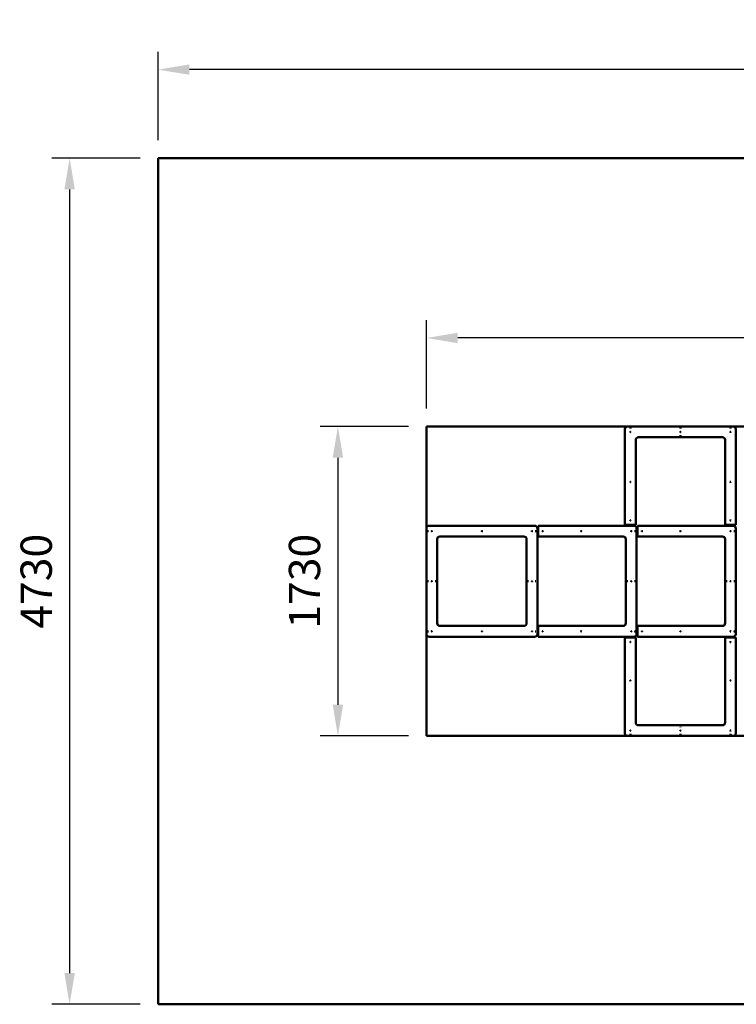
# Model space of a CAD drawing. Units: millimetres. Extents: x 102 to 267, y 98 to 208.
# Drawn here: x 102 to 182, y 98 to 208 of the extents above; entities that cross this region are included whole.
import ezdxf

# ---------------------------------------------------------------- set-up
doc = ezdxf.new("R2010")
doc.units = ezdxf.units.MM
doc.header["$LTSCALE"] = 0.75
doc.layers.add('Dimensions', color=7, linetype='Continuous', lineweight=25)
doc.layers.add('Visible', color=7, linetype='Continuous', lineweight=50)
doc.styles.get("Standard").update_dxf_attribs({"font": 'arial.ttf'})
doc.dimstyles.new('ISO-25', dxfattribs={"dimtxt": 3.5, "dimasz": 3.5, "dimexe": 2, "dimexo": 2, "dimgap": 1.5, "dimtad": 1, "dimdec": 0, "dimzin": 12, "dimdsep": 46, "dimtxsty": 'Standard', "dimcen": 0, "dimclrd": 256, "dimclre": 256, "dimclrt": 256, "dimadec": 0, "dimazin": 3, "dimtp": 0.1, "dimtm": 0.1, "dimtfac": 0.714, "dimtdec": 0, "dimtmove": 0, "dimatfit": 3, "dimfxl": 1, "dimtzin": 12, "dimarcsym": 0})

# ---------------------------------------------------------------- blocks, each defined once
blk = doc.blocks.new('*D8')
at = {"layer": 'Defpoints', "color": 0, "transparency": 16777216}
for p in [(117.39, 202.26), (117.39, 192.36), (267.49, 192.36)]:
    blk.add_point(p, dxfattribs=at)
at = {"layer": 'Dimensions', "lineweight": -2, "transparency": 16777216}
for p, q in [((117.39, 194.36), (117.39, 204.26)), ((267.49, 194.36), (267.49, 204.26)), ((263.99, 202.26), (120.89, 202.26))]:
    blk.add_line(p, q, dxfattribs=at)
at = {"layer": 'Dimensions', "transparency": 16777216}
for points in [[(120.89, 202.84), (120.89, 201.68), (117.39, 202.26)], [(263.99, 202.84), (263.99, 201.68), (267.49, 202.26)]]:
    blk.add_solid(points, dxfattribs=at)
at = {"layer": 'Dimensions', "transparency": 16777216, "insert": (192.44, 205.55), "char_height": 3.5, "attachment_point": 5}
blk.add_mtext('7505', dxfattribs=at)
blk = doc.blocks.new('*D9')
at = {"layer": 'Defpoints', "color": 0, "transparency": 16777216}
for p in [(117.39, 192.36), (107.49, 97.76), (117.39, 97.76)]:
    blk.add_point(p, dxfattribs=at)
at = {"layer": 'Dimensions', "lineweight": -2, "transparency": 16777216}
for p, q in [((115.39, 192.36), (105.49, 192.36)), ((107.49, 188.86), (107.49, 101.26)), ((115.39, 97.76), (105.49, 97.76))]:
    blk.add_line(p, q, dxfattribs=at)
at = {"layer": 'Dimensions', "transparency": 16777216}
for points in [[(106.91, 188.86), (108.08, 188.86), (107.49, 192.36)], [(106.91, 101.26), (108.08, 101.26), (107.49, 97.76)]]:
    blk.add_solid(points, dxfattribs=at)
at = {"layer": 'Dimensions', "transparency": 16777216, "insert": (104.21, 145.06), "char_height": 3.5, "attachment_point": 5, "rotation": 90}
blk.add_mtext('4730', dxfattribs=at)
blk = doc.blocks.new('*D12')
at = {"layer": 'Defpoints', "color": 0, "transparency": 16777216}
for p in [(147.39, 162.36), (137.49, 127.76), (147.39, 127.76)]:
    blk.add_point(p, dxfattribs=at)
at = {"layer": 'Dimensions', "lineweight": -2, "transparency": 16777216}
for p, q in [((145.39, 162.36), (135.49, 162.36)), ((137.49, 158.86), (137.49, 131.26)), ((145.39, 127.76), (135.49, 127.76))]:
    blk.add_line(p, q, dxfattribs=at)
at = {"layer": 'Dimensions', "transparency": 16777216}
for points in [[(136.91, 158.86), (138.08, 158.86), (137.49, 162.36)], [(136.91, 131.26), (138.08, 131.26), (137.49, 127.76)]]:
    blk.add_solid(points, dxfattribs=at)
at = {"layer": 'Dimensions', "transparency": 16777216, "insert": (134.21, 145.06), "char_height": 3.5, "attachment_point": 5, "rotation": 90}
blk.add_mtext('1730', dxfattribs=at)
blk = doc.blocks.new('*D13')
at = {"layer": 'Defpoints', "color": 0, "transparency": 16777216}
for p in [(147.39, 172.26), (147.39, 162.36), (237.49, 162.36)]:
    blk.add_point(p, dxfattribs=at)
at = {"layer": 'Dimensions', "lineweight": -2, "transparency": 16777216}
for p, q in [((147.39, 164.36), (147.39, 174.26)), ((237.49, 164.36), (237.49, 174.26)), ((233.99, 172.26), (150.89, 172.26))]:
    blk.add_line(p, q, dxfattribs=at)
at = {"layer": 'Dimensions', "transparency": 16777216}
for points in [[(150.89, 172.84), (150.89, 171.68), (147.39, 172.26)], [(233.99, 172.84), (233.99, 171.68), (237.49, 172.26)]]:
    blk.add_solid(points, dxfattribs=at)
at = {"layer": 'Dimensions', "transparency": 16777216, "insert": (192.44, 175.55), "char_height": 3.5, "attachment_point": 5}
blk.add_mtext('4505', dxfattribs=at)

msp = doc.modelspace()

# ---------------------------------------------------------------- linework, layer by layer
at = {"layer": 'Visible'}
for p, q in [((267.493, 192.36, 0.684), (117.393, 192.36, 0.684)), ((117.393, 192.36, 0.684), (117.393, 97.76, 0.684)), ((237.493, 162.36, 0.684), (147.393, 162.36, 0.684)), ((147.393, 162.36, 0.684), (147.393, 127.76, 0.684)), ((169.593, 151.36, 0.684), (169.593, 162.062, 0.684)), ((169.892, 162.36, 0.684), (181.694, 162.36, 0.684)), ((181.681, 162.27, 0.684), (181.681, 162.27, 0.684)), ((181.993, 162.062, 0.684), (181.993, 151.36, 0.684)), ((170.793, 151.459, 0.684), (170.793, 160.862, 0.684)), ((171.092, 161.16, 0.684), (180.494, 161.16, 0.684)), ((180.793, 160.862, 0.684), (180.793, 151.459, 0.684)), ((147.393, 139.159, 0.684), (147.393, 150.962, 0.684)), ((147.483, 150.948, 0.684), (147.483, 150.948, 0.684)), ((147.692, 151.26, 0.684), (159.494, 151.26, 0.684)), ((159.793, 150.962, 0.684), (159.793, 139.159, 0.684)), ((159.893, 151.26, 0.684), (159.893, 151.252, 0.778)), ((159.893, 151.26, 0.684), (170.594, 151.26, 0.684)), ((169.593, 151.36, 0.684), (169.601, 151.36, 0.778)), ((170.893, 150.962, 0.684), (170.893, 139.159, 0.684)), ((170.993, 151.26, 0.684), (170.993, 151.252, 0.778)), ((170.993, 151.26, 0.684), (181.694, 151.26, 0.684)), ((181.993, 151.36, 0.684), (181.985, 151.36, 0.778)), ((181.993, 150.962, 0.684), (181.993, 139.159, 0.684)), ((148.593, 140.359, 0.684), (148.593, 149.762, 0.684)), ((148.892, 150.06, 0.684), (158.294, 150.06, 0.684)), ((158.593, 149.762, 0.684), (158.593, 140.359, 0.684)), ((159.992, 150.06, 0.684), (169.394, 150.06, 0.684)), ((169.693, 149.762, 0.684), (169.693, 140.359, 0.684)), ((171.092, 150.06, 0.684), (180.494, 150.06, 0.684)), ((180.793, 149.762, 0.684), (180.793, 140.359, 0.684)), ((158.294, 140.06, 0.684), (148.892, 140.06, 0.684)), ((169.394, 140.06, 0.684), (159.992, 140.06, 0.684)), ((180.494, 140.06, 0.684), (171.092, 140.06, 0.684)), ((159.494, 138.86, 0.684), (147.692, 138.86, 0.684)), ((159.893, 138.86, 0.684), (159.893, 138.869, 0.778)), ((170.594, 138.86, 0.684), (159.893, 138.86, 0.684)), ((169.593, 138.76, 0.684), (169.601, 138.76, 0.778)), ((169.593, 128.059, 0.684), (169.593, 138.76, 0.684)), ((170.803, 139.173, 0.684), (170.803, 139.173, 0.684)), ((170.993, 138.86, 0.684), (170.993, 138.869, 0.778)), ((181.694, 138.86, 0.684), (170.993, 138.86, 0.684)), ((181.903, 139.173, 0.684), (181.903, 139.173, 0.684)), ((181.993, 138.76, 0.684), (181.985, 138.76, 0.778)), ((181.993, 138.76, 0.684), (181.993, 128.059, 0.684)), ((170.793, 129.259, 0.684), (170.793, 138.662, 0.684)), ((180.793, 138.662, 0.684), (180.793, 129.259, 0.684)), ((180.494, 128.96, 0.684), (171.092, 128.96, 0.684)), ((147.393, 127.76, 0.684), (237.493, 127.76, 0.684)), ((181.694, 127.76, 0.684), (169.892, 127.76, 0.684)), ((169.905, 127.85, 0.684), (169.905, 127.85, 0.684)), ((117.393, 97.76, 0.684), (267.493, 97.76, 0.684))]:
    msp.add_line(p, q, dxfattribs=at)
for centre in [(170.193, 161.76, 0.764), (175.793, 161.76, 0.764), (181.393, 161.76, 0.764), (170.193, 156.16, 0.764), (181.393, 156.16, 0.764), (170.193, 151.86, 0.764), (181.393, 151.86, 0.764), (147.993, 150.66, 0.764), (153.593, 150.66, 0.764), (159.193, 150.66, 0.764), (160.393, 150.66, 0.764), (164.693, 150.66, 0.764), (170.293, 150.66, 0.764), (171.493, 150.66, 0.764), (175.793, 150.66, 0.764), (181.393, 150.66, 0.764), (147.993, 145.06, 0.764), (159.193, 145.06, 0.764), (170.293, 145.06, 0.764), (181.393, 145.06, 0.764), (147.993, 139.46, 0.764), (153.593, 139.46, 0.764), (159.193, 139.46, 0.764), (160.393, 139.46, 0.764), (164.693, 139.46, 0.764), (170.293, 139.46, 0.764), (171.493, 139.46, 0.764), (175.793, 139.46, 0.764), (181.393, 139.46, 0.764), (170.193, 138.26, 0.764), (181.393, 138.26, 0.764), (170.193, 133.96, 0.764), (181.393, 133.96, 0.764), (170.193, 128.36, 0.764), (175.793, 128.36, 0.764), (181.393, 128.36, 0.764)]:
    msp.add_circle(centre, 0.02, dxfattribs=at)
at = {"layer": 'Visible', "extrusion": (-1, 0, 0)}
for centre, radius, start, end in [((-150.933, 0.75, -159.893), 0.32, 95.84658, 175), ((-150.933, 0.75, -170.993), 0.32, 95.84658, 175), ((-150.387, 0.75, -159.893), 0.32, 31.78872, 84.15342), ((-150.387, 0.75, -170.993), 0.32, 31.78872, 84.15342), ((-139.46, -1.916, -159.893), 3, 84.15342, 95.84658), ((-139.46, -1.916, -170.993), 3, 84.15342, 95.84658)]:
    msp.add_arc(centre, radius, start, end, dxfattribs=at)
at = {"layer": 'Visible', "extrusion": (1, 0, 0)}
for centre, radius, start, end in [((150.66, -1.916, 159.893), 3, 84.15342, 95.84658), ((150.66, -1.916, 170.993), 3, 84.15342, 95.84658), ((139.733, 0.75, 159.893), 0.32, 31.78367, 84.15342), ((139.733, 0.75, 170.993), 0.32, 31.78367, 84.15342), ((139.187, 0.75, 159.893), 0.32, 95.84658, 175), ((139.187, 0.75, 170.993), 0.32, 95.84658, 175)]:
    msp.add_arc(centre, radius, start, end, dxfattribs=at)
at = {"layer": 'Visible', "extrusion": (1.97215e-31, -1, 1.26565e-14)}
for centre in [(169.92, 0.75, -151.36), (169.92, 0.75, -138.76)]:
    msp.add_arc(centre, 0.32, 95.84658, 175, dxfattribs=at)
at = {"layer": 'Visible', "extrusion": (0, 1, -1.26565e-14)}
for centre, radius, start, end in [((-170.193, -1.916, 151.36), 3, 84.15342, 95.84658), ((-181.666, 0.75, 151.36), 0.32, 95.84658, 175), ((-170.193, -1.916, 138.76), 3, 84.15342, 95.84658), ((-181.666, 0.75, 138.76), 0.32, 95.84658, 175)]:
    msp.add_arc(centre, radius, start, end, dxfattribs=at)
at = {"layer": 'Visible', "extrusion": (1.57772e-30, -1, 1.26565e-14)}
msp.add_arc((170.466, 0.75, -151.36), 0.32, 31.78872, 84.15342, dxfattribs=at)
at = {"layer": 'Visible', "extrusion": (-4.70356e-05, -1, -5.48928e-06)}
msp.add_arc((204.593, 4.671, -151.369), 34.025, 186.58258, 186.7306, dxfattribs=at)
at = {"layer": 'Visible', "extrusion": (4.70339e-05, -1, -5.48908e-06)}
msp.add_arc((146.993, 4.671, -151.352), 34.025, 353.2694, 353.41743, dxfattribs=at)
at = {"layer": 'Visible', "extrusion": (7.88861e-31, 1, -1.26565e-14)}
for centre, start in [((-181.12, 0.75, 151.36), 31.78367), ((-181.12, 0.75, 138.76), 31.78872)]:
    msp.add_arc(centre, 0.32, start, 84.15342, dxfattribs=at)
at = {"layer": 'Visible', "extrusion": (-1.97215e-31, -1, 1.26565e-14)}
for centre in [(181.393, -1.916, -151.36), (181.393, -1.916, -138.76)]:
    msp.add_arc(centre, 3, 84.15342, 95.84658, dxfattribs=at)
at = {"layer": 'Visible', "extrusion": (-1, 4.70355e-05, -5.48928e-06)}
msp.add_arc((-116.261, 4.671, -159.886), 34.025, 186.58258, 186.7306, dxfattribs=at)
at = {"layer": 'Visible', "extrusion": (-1, 4.70355e-05, -5.48927e-06)}
msp.add_arc((-116.261, 4.671, -170.986), 34.025, 186.58258, 186.7306, dxfattribs=at)
at = {"layer": 'Visible', "extrusion": (-1, -4.70339e-05, -5.48908e-06)}
for centre in [(-173.86, 4.671, -159.899), (-173.859, 4.671, -170.999)]:
    msp.add_arc(centre, 34.025, 353.2694, 353.41743, dxfattribs=at)
at = {"layer": 'Visible', "extrusion": (7.88861e-31, -1, 1.26565e-14)}
msp.add_arc((170.466, 0.75, -138.76), 0.32, 31.78367, 84.15342, dxfattribs=at)
at = {"layer": 'Visible', "extrusion": (-4.70339e-05, 1, -5.48909e-06)}
msp.add_arc((-204.606, 4.673, 138.752), 34.025, 353.2694, 353.41743, dxfattribs=at)
at = {"layer": 'Visible', "extrusion": (4.70356e-05, 1, -5.48928e-06)}
msp.add_arc((-146.979, 4.673, 138.769), 34.025, 186.58258, 186.7306, dxfattribs=at)
at = {"layer": 'Visible', "extrusion": (7.88861e-30, -1.26704e-14, -1)}
for centre, start_param, end_param in [((169.894, 162.059, 0.684), 5.5015852, 7.0647854), ((159.492, 139.162, 0.684), 2.3599926, 3.9231927)]:
    msp.add_ellipse(centre, major_axis=(-0.214, 0.214), ratio=0.9924325, start_param=start_param, end_param=end_param, dxfattribs=at)
at = {"layer": 'Visible', "extrusion": (-6.31089e-30, -1.26704e-14, -1)}
msp.add_ellipse((181.692, 162.059, 0.684), major_axis=(0.214, 0.214), ratio=0.9924325, start_param=-0.7816001, end_param=0.7816001, dxfattribs=at)
at = {"layer": 'Visible'}
for centre, major_axis, start_param, end_param in [((171.094, 160.859, 0.684), (-0.214, 0.214), -0.7816001, 0.7816001), ((180.492, 160.859, 0.684), (0.214, 0.214), 5.5015852, 7.0647854), ((171.094, 151.462, 0.684), (0.214, 0.214), 2.3599926, 2.6949253), ((180.492, 151.462, 0.684), (-0.214, 0.214), 3.58826, 3.9231927), ((148.894, 149.759, 0.684), (-0.214, 0.214), -0.7816001, 0.7816001), ((158.292, 149.759, 0.684), (0.214, 0.214), 5.5015852, 7.0647854), ((159.994, 149.759, 0.684), (-0.214, 0.214), -0.7816001, -0.4466673), ((169.392, 149.759, 0.684), (0.214, 0.214), 5.5015852, 7.0647854), ((171.094, 149.759, 0.684), (-0.214, 0.214), -0.7816001, -0.4466673), ((180.492, 149.759, 0.684), (0.214, 0.214), 5.5015852, 7.0647854), ((148.894, 140.362, 0.684), (0.214, 0.214), 2.3599926, 3.9231927), ((158.292, 140.362, 0.684), (-0.214, 0.214), 2.3599926, 3.9231927), ((159.994, 140.362, 0.684), (0.214, 0.214), 3.58826, 3.9231927), ((169.392, 140.362, 0.684), (-0.214, 0.214), 2.3599926, 3.9231927), ((171.094, 140.362, 0.684), (0.214, 0.214), 3.58826, 3.9231927), ((180.492, 140.362, 0.684), (-0.214, 0.214), 2.3599926, 3.9231927), ((171.094, 138.659, 0.684), (-0.214, 0.214), 0.4466673, 0.7816001), ((180.492, 138.659, 0.684), (0.214, 0.214), 5.5015852, 5.836518), ((171.094, 129.262, 0.684), (0.214, 0.214), 2.3599926, 3.9231927), ((180.492, 129.262, 0.684), (-0.214, 0.214), 2.3599926, 3.9231927)]:
    msp.add_ellipse(centre, major_axis=major_axis, ratio=0.9924325, start_param=start_param, end_param=end_param, dxfattribs=at)
at = {"layer": 'Visible', "extrusion": (0, -1.26704e-14, -1)}
for centre, major_axis, start_param, end_param in [((147.694, 150.959, 0.684), (-0.214, 0.214), 5.5015852, 7.0647854), ((159.492, 150.959, 0.684), (0.214, 0.214), -0.7816001, 0.7816001), ((170.592, 150.959, 0.684), (0.214, 0.214), -0.7816001, 0.7816001), ((181.692, 150.959, 0.684), (0.214, 0.214), -0.7816001, 0.7816001), ((170.592, 139.162, 0.684), (-0.214, 0.214), 2.3599926, 3.9231927), ((181.692, 139.162, 0.684), (-0.214, 0.214), 2.3599926, 3.9231927)]:
    msp.add_ellipse(centre, major_axis=major_axis, ratio=0.9924325, start_param=start_param, end_param=end_param, dxfattribs=at)
at = {"layer": 'Visible', "extrusion": (-7.88861e-31, -1.26704e-14, -1)}
msp.add_ellipse((147.694, 139.162, 0.684), major_axis=(0.214, 0.214), ratio=0.9924325, start_param=2.3599926, end_param=3.9231927, dxfattribs=at)
at = {"layer": 'Visible', "extrusion": (-7.88861e-30, -1.26704e-14, -1)}
msp.add_ellipse((169.894, 128.062, 0.684), major_axis=(0.214, 0.214), ratio=0.9924325, start_param=2.3599926, end_param=3.9231927, dxfattribs=at)
at = {"layer": 'Visible', "extrusion": (6.31089e-30, -1.26704e-14, -1)}
msp.add_ellipse((181.692, 128.062, 0.684), major_axis=(-0.214, 0.214), ratio=0.9924325, start_param=2.3599926, end_param=3.9231927, dxfattribs=at)
at = {"layer": 'Visible'}
for points in [[(170.193, 162.199, 1.055), (170.193, 162.201, 1.051), (170.193, 162.207, 1.041), (170.193, 162.218, 1.026), (170.193, 162.23, 1.01), (170.193, 162.244, 0.993), (170.192, 162.254, 0.982), (170.192, 162.26, 0.976)], [(170.193, 162.131, 1.088), (170.193, 162.163, 1.088), (170.193, 162.186, 1.077), (170.193, 162.199, 1.055)], [(175.793, 162.131, 1.088), (175.793, 162.163, 1.088), (175.793, 162.186, 1.077), (175.793, 162.199, 1.055)], [(181.393, 162.199, 1.055), (181.393, 162.204, 1.046), (181.392, 162.217, 1.027), (181.392, 162.237, 1), (181.392, 162.252, 0.984), (181.392, 162.26, 0.976)], [(181.393, 162.131, 1.088), (181.393, 162.163, 1.088), (181.393, 162.186, 1.077), (181.393, 162.199, 1.055)], [(170.965, 161.23, 0.684), (170.965, 161.23, 0.684), (170.965, 161.23, 0.684), (170.965, 161.23, 0.684)], [(171.016, 161.204, 0.694), (171.016, 161.204, 0.694), (171.016, 161.204, 0.694), (171.016, 161.204, 0.694)], [(175.793, 161.39, 1.088), (175.793, 161.358, 1.088), (175.793, 161.335, 1.077), (175.793, 161.322, 1.055)], [(180.57, 161.204, 0.694), (180.57, 161.204, 0.694), (180.57, 161.204, 0.694), (180.57, 161.204, 0.694)], [(180.62, 161.23, 0.684), (180.62, 161.23, 0.684), (180.62, 161.23, 0.684), (180.62, 161.23, 0.684)], [(180.836, 160.937, 0.694), (180.836, 160.937, 0.694), (180.836, 160.937, 0.694), (180.836, 160.937, 0.694)], [(180.862, 160.988, 0.684), (180.862, 160.988, 0.684), (180.862, 160.988, 0.684), (180.862, 160.988, 0.684)], [(170.75, 151.384, 0.694), (170.75, 151.384, 0.694), (170.75, 151.384, 0.694), (170.75, 151.384, 0.694)], [(147.554, 150.66, 1.055), (147.549, 150.66, 1.046), (147.537, 150.66, 1.027), (147.516, 150.66, 1), (147.501, 150.66, 0.984), (147.493, 150.66, 0.976)], [(147.622, 150.66, 1.088), (147.59, 150.66, 1.088), (147.567, 150.66, 1.077), (147.554, 150.66, 1.055)], [(148.524, 149.888, 0.684), (148.524, 149.888, 0.684), (148.524, 149.888, 0.684), (148.524, 149.888, 0.684)], [(148.55, 149.837, 0.694), (148.55, 149.837, 0.694), (148.55, 149.837, 0.694), (148.55, 149.837, 0.694)], [(148.765, 150.13, 0.684), (148.765, 150.13, 0.684), (148.765, 150.13, 0.684), (148.765, 150.13, 0.684)], [(148.816, 150.104, 0.694), (148.816, 150.104, 0.694), (148.816, 150.104, 0.694), (148.816, 150.104, 0.694)], [(158.636, 149.837, 0.694), (158.636, 149.837, 0.694), (158.636, 149.837, 0.694), (158.636, 149.837, 0.694)], [(158.662, 149.888, 0.684), (158.662, 149.888, 0.684), (158.662, 149.888, 0.684), (158.662, 149.888, 0.684)], [(159.563, 150.66, 1.088), (159.596, 150.66, 1.088), (159.618, 150.66, 1.077), (159.631, 150.66, 1.055)], [(159.631, 150.66, 1.055), (159.635, 150.661, 1.049), (159.643, 150.661, 1.037), (159.656, 150.661, 1.017), (159.673, 150.661, 0.997), (159.686, 150.661, 0.983), (159.692, 150.661, 0.976)], [(159.916, 150.104, 0.694), (159.916, 150.104, 0.694), (159.916, 150.104, 0.694), (159.916, 150.104, 0.694)], [(169.736, 149.837, 0.694), (169.736, 149.837, 0.694), (169.736, 149.837, 0.694), (169.736, 149.837, 0.694)], [(169.762, 149.888, 0.684), (169.762, 149.888, 0.684), (169.762, 149.888, 0.684), (169.762, 149.888, 0.684)], [(170.663, 150.66, 1.088), (170.696, 150.66, 1.088), (170.718, 150.66, 1.077), (170.731, 150.66, 1.055)], [(170.731, 150.66, 1.055), (170.734, 150.66, 1.051), (170.74, 150.661, 1.041), (170.75, 150.661, 1.026), (170.762, 150.661, 1.01), (170.776, 150.661, 0.993), (170.787, 150.661, 0.982), (170.792, 150.661, 0.976)], [(171.016, 150.104, 0.694), (171.016, 150.104, 0.694), (171.016, 150.104, 0.694), (171.016, 150.104, 0.694)], [(180.836, 149.837, 0.694), (180.836, 149.837, 0.694), (180.836, 149.837, 0.694), (180.836, 149.837, 0.694)], [(180.862, 149.888, 0.684), (180.862, 149.888, 0.684), (180.862, 149.888, 0.684), (180.862, 149.888, 0.684)], [(181.763, 150.66, 1.088), (181.796, 150.66, 1.088), (181.818, 150.66, 1.077), (181.831, 150.66, 1.055)], [(181.831, 150.66, 1.055), (181.834, 150.66, 1.051), (181.84, 150.661, 1.041), (181.85, 150.661, 1.026), (181.862, 150.661, 1.01), (181.876, 150.661, 0.993), (181.887, 150.661, 0.982), (181.892, 150.661, 0.976)], [(147.622, 145.06, 1.088), (147.59, 145.06, 1.088), (147.567, 145.06, 1.077), (147.554, 145.06, 1.055)], [(148.363, 145.06, 1.088), (148.396, 145.06, 1.088), (148.418, 145.06, 1.077), (148.431, 145.06, 1.055)], [(158.822, 145.06, 1.088), (158.79, 145.06, 1.088), (158.767, 145.06, 1.077), (158.754, 145.06, 1.055)], [(159.563, 145.06, 1.088), (159.596, 145.06, 1.088), (159.618, 145.06, 1.077), (159.631, 145.06, 1.055)], [(169.922, 145.06, 1.088), (169.89, 145.06, 1.088), (169.867, 145.06, 1.077), (169.854, 145.06, 1.055)], [(170.663, 145.06, 1.088), (170.696, 145.06, 1.088), (170.718, 145.06, 1.077), (170.731, 145.06, 1.055)], [(181.022, 145.06, 1.088), (180.99, 145.06, 1.088), (180.967, 145.06, 1.077), (180.954, 145.06, 1.055)], [(181.763, 145.06, 1.088), (181.796, 145.06, 1.088), (181.818, 145.06, 1.077), (181.831, 145.06, 1.055)], [(148.524, 140.233, 0.684), (148.524, 140.233, 0.684), (148.524, 140.233, 0.684), (148.524, 140.233, 0.684)], [(148.55, 140.284, 0.694), (148.55, 140.284, 0.694), (148.55, 140.284, 0.694), (148.55, 140.284, 0.694)], [(158.37, 140.017, 0.694), (158.37, 140.017, 0.694), (158.37, 140.017, 0.694), (158.37, 140.017, 0.694)], [(158.42, 139.991, 0.684), (158.42, 139.991, 0.684), (158.42, 139.991, 0.684), (158.42, 139.991, 0.684)], [(169.47, 140.017, 0.694), (169.47, 140.017, 0.694), (169.47, 140.017, 0.694), (169.47, 140.017, 0.694)], [(169.52, 139.991, 0.684), (169.52, 139.991, 0.684), (169.52, 139.991, 0.684), (169.52, 139.991, 0.684)], [(169.736, 140.284, 0.694), (169.736, 140.284, 0.694), (169.736, 140.284, 0.694), (169.736, 140.284, 0.694)], [(169.762, 140.233, 0.684), (169.762, 140.233, 0.684), (169.762, 140.233, 0.684), (169.762, 140.233, 0.684)], [(180.57, 140.017, 0.694), (180.57, 140.017, 0.694), (180.57, 140.017, 0.694), (180.57, 140.017, 0.694)], [(180.62, 139.991, 0.684), (180.62, 139.991, 0.684), (180.62, 139.991, 0.684), (180.62, 139.991, 0.684)], [(180.836, 140.284, 0.694), (180.836, 140.284, 0.694), (180.836, 140.284, 0.694), (180.836, 140.284, 0.694)], [(180.862, 140.233, 0.684), (180.862, 140.233, 0.684), (180.862, 140.233, 0.684), (180.862, 140.233, 0.684)], [(147.554, 139.46, 1.055), (147.552, 139.46, 1.051), (147.546, 139.46, 1.041), (147.536, 139.46, 1.026), (147.524, 139.46, 1.01), (147.51, 139.46, 0.993), (147.499, 139.46, 0.982), (147.493, 139.46, 0.976)], [(147.622, 139.46, 1.088), (147.59, 139.46, 1.088), (147.567, 139.46, 1.077), (147.554, 139.46, 1.055)], [(159.563, 139.46, 1.088), (159.596, 139.46, 1.088), (159.618, 139.46, 1.077), (159.631, 139.46, 1.055)], [(170.663, 139.46, 1.088), (170.696, 139.46, 1.088), (170.718, 139.46, 1.077), (170.731, 139.46, 1.055)], [(170.731, 139.46, 1.055), (170.737, 139.461, 1.046), (170.749, 139.461, 1.027), (170.769, 139.461, 1), (170.785, 139.461, 0.984), (170.792, 139.461, 0.976)], [(180.836, 138.737, 0.694), (180.836, 138.737, 0.694), (180.836, 138.737, 0.694), (180.836, 138.737, 0.694)], [(181.763, 139.46, 1.088), (181.796, 139.46, 1.088), (181.818, 139.46, 1.077), (181.831, 139.46, 1.055)], [(181.831, 139.46, 1.055), (181.837, 139.461, 1.046), (181.849, 139.461, 1.027), (181.869, 139.461, 1), (181.885, 139.461, 0.984), (181.892, 139.461, 0.976)], [(170.724, 129.133, 0.684), (170.724, 129.133, 0.684), (170.724, 129.133, 0.684), (170.724, 129.133, 0.684)], [(170.75, 129.184, 0.694), (170.75, 129.184, 0.694), (170.75, 129.184, 0.694), (170.75, 129.184, 0.694)], [(170.965, 128.891, 0.684), (170.965, 128.891, 0.684), (170.965, 128.891, 0.684), (170.965, 128.891, 0.684)], [(171.016, 128.917, 0.694), (171.016, 128.917, 0.694), (171.016, 128.917, 0.694), (171.016, 128.917, 0.694)], [(175.793, 128.731, 1.088), (175.793, 128.763, 1.088), (175.793, 128.786, 1.077), (175.793, 128.799, 1.055)], [(180.57, 128.917, 0.694), (180.57, 128.917, 0.694), (180.57, 128.917, 0.694), (180.57, 128.917, 0.694)], [(180.62, 128.891, 0.684), (180.62, 128.891, 0.684), (180.62, 128.891, 0.684), (180.62, 128.891, 0.684)], [(170.193, 127.99, 1.088), (170.193, 127.958, 1.088), (170.193, 127.935, 1.077), (170.193, 127.922, 1.055)], [(170.193, 127.922, 1.055), (170.193, 127.917, 1.046), (170.193, 127.904, 1.027), (170.194, 127.884, 1), (170.194, 127.869, 0.984), (170.193, 127.861, 0.976)], [(175.793, 127.99, 1.088), (175.793, 127.958, 1.088), (175.793, 127.935, 1.077), (175.793, 127.922, 1.055)], [(181.393, 127.99, 1.088), (181.393, 127.958, 1.088), (181.393, 127.935, 1.077), (181.393, 127.922, 1.055)], [(181.393, 127.922, 1.055), (181.393, 127.919, 1.051), (181.393, 127.914, 1.041), (181.393, 127.903, 1.026), (181.393, 127.891, 1.01), (181.393, 127.877, 0.993), (181.393, 127.867, 0.982), (181.393, 127.861, 0.976)]]:
    msp.add_open_spline(points, degree=3, dxfattribs=at)
for points, knots in [([(175.793, 162.199, 1.055), (175.793, 162.202, 1.051), (175.793, 162.205, 1.046), (175.793, 162.208, 1.041), (175.793, 162.211, 1.036), (175.793, 162.214, 1.031), (175.793, 162.218, 1.026), (175.793, 162.222, 1.02), (175.793, 162.226, 1.015), (175.793, 162.23, 1.01), (175.793, 162.234, 1.004), (175.793, 162.239, 0.999), (175.793, 162.244, 0.993), (175.793, 162.249, 0.987), (175.793, 162.254, 0.982), (175.793, 162.26, 0.976)], [0, 0, 0, 0, 0.2, 0.2, 0.2, 0.4, 0.4, 0.4, 0.6, 0.6, 0.6, 0.8, 0.8, 0.8, 1, 1, 1, 1]), ([(170.738, 151.36, 0.919), (170.752, 151.36, 0.896), (170.766, 151.36, 0.872), (170.783, 151.36, 0.833), (170.789, 151.36, 0.818), (170.796, 151.36, 0.793), (170.798, 151.36, 0.782), (170.799, 151.36, 0.771)], [0.00000126, 0.00000126, 0.00000126, 0.00000126, 0.39920591, 0.39920591, 0.62793979, 0.62793979, 0.78829387, 0.78829387, 0.78829387, 0.78829387]), ([(180.786, 151.36, 0.771), (180.789, 151.36, 0.794), (180.796, 151.36, 0.819), (180.82, 151.36, 0.872), (180.834, 151.36, 0.897), (180.848, 151.36, 0.919)], [0.00000099, 0.00000099, 0.00000099, 0.00000099, 0.34522196, 0.34522196, 0.62839106, 0.62839106, 0.62839106, 0.62839106]), ([(159.893, 150.115, 0.919), (159.893, 150.101, 0.896), (159.893, 150.087, 0.872), (159.893, 150.07, 0.833), (159.893, 150.064, 0.818), (159.893, 150.057, 0.793), (159.893, 150.055, 0.782), (159.893, 150.054, 0.771)], [0.00000126, 0.00000126, 0.00000126, 0.00000126, 0.39920591, 0.39920591, 0.62793979, 0.62793979, 0.78829387, 0.78829387, 0.78829387, 0.78829387]), ([(170.993, 150.115, 0.919), (170.993, 150.101, 0.896), (170.993, 150.087, 0.872), (170.993, 150.07, 0.833), (170.993, 150.064, 0.818), (170.993, 150.057, 0.793), (170.993, 150.055, 0.782), (170.993, 150.054, 0.771)], [0.00000126, 0.00000126, 0.00000126, 0.00000126, 0.39920591, 0.39920591, 0.62793979, 0.62793979, 0.78829387, 0.78829387, 0.78829387, 0.78829387]), ([(147.554, 145.06, 1.055), (147.552, 145.06, 1.051), (147.549, 145.06, 1.046), (147.546, 145.06, 1.041), (147.542, 145.06, 1.036), (147.539, 145.06, 1.031), (147.535, 145.06, 1.026), (147.531, 145.06, 1.02), (147.527, 145.06, 1.015), (147.523, 145.06, 1.01), (147.519, 145.06, 1.004), (147.514, 145.06, 0.999), (147.509, 145.06, 0.993), (147.504, 145.06, 0.987), (147.499, 145.06, 0.982), (147.493, 145.06, 0.976)], [0, 0, 0, 0, 0.2, 0.2, 0.2, 0.4, 0.4, 0.4, 0.6, 0.6, 0.6, 0.8, 0.8, 0.8, 1, 1, 1, 1]), ([(158.754, 145.06, 1.055), (158.751, 145.06, 1.049), (158.747, 145.06, 1.043), (158.743, 145.06, 1.037), (158.738, 145.06, 1.03), (158.734, 145.06, 1.024), (158.729, 145.06, 1.017), (158.726, 145.06, 1.013), (158.722, 145.06, 1.009), (158.719, 145.06, 1.004), (158.717, 145.06, 1.002), (158.715, 145.06, 0.999), (158.712, 145.06, 0.997), (158.706, 145.06, 0.99), (158.7, 145.06, 0.983), (158.693, 145.06, 0.976)], [0, 0, 0, 0, 0.25, 0.25, 0.25, 0.5, 0.5, 0.5, 0.6601824, 0.6601824, 0.6601824, 0.75, 0.75, 0.75, 1, 1, 1, 1]), ([(170.731, 145.06, 1.055), (170.734, 145.06, 1.051), (170.737, 145.06, 1.046), (170.74, 145.06, 1.041), (170.743, 145.06, 1.036), (170.747, 145.06, 1.031), (170.75, 145.06, 1.026), (170.754, 145.06, 1.02), (170.758, 145.06, 1.015), (170.762, 145.06, 1.01), (170.767, 145.06, 1.004), (170.771, 145.06, 0.999), (170.776, 145.06, 0.993), (170.781, 145.06, 0.987), (170.787, 145.06, 0.982), (170.792, 145.06, 0.976)], [0, 0, 0, 0, 0.2, 0.2, 0.2, 0.4, 0.4, 0.4, 0.6, 0.6, 0.6, 0.8, 0.8, 0.8, 1, 1, 1, 1]), ([(181.831, 145.06, 1.055), (181.834, 145.06, 1.051), (181.837, 145.06, 1.046), (181.84, 145.06, 1.041), (181.843, 145.06, 1.036), (181.847, 145.06, 1.031), (181.85, 145.06, 1.026), (181.854, 145.06, 1.02), (181.858, 145.06, 1.015), (181.862, 145.06, 1.01), (181.867, 145.06, 1.004), (181.871, 145.06, 0.999), (181.876, 145.06, 0.993), (181.881, 145.06, 0.987), (181.887, 145.06, 0.982), (181.892, 145.06, 0.976)], [0, 0, 0, 0, 0.2, 0.2, 0.2, 0.4, 0.4, 0.4, 0.6, 0.6, 0.6, 0.8, 0.8, 0.8, 1, 1, 1, 1]), ([(159.893, 140.067, 0.771), (159.893, 140.064, 0.794), (159.893, 140.057, 0.819), (159.893, 140.033, 0.872), (159.893, 140.019, 0.897), (159.893, 140.005, 0.919)], [0.00000099, 0.00000099, 0.00000099, 0.00000099, 0.34522196, 0.34522196, 0.62839106, 0.62839106, 0.62839106, 0.62839106]), ([(170.993, 140.067, 0.771), (170.993, 140.064, 0.794), (170.993, 140.057, 0.819), (170.993, 140.033, 0.872), (170.993, 140.019, 0.897), (170.993, 140.005, 0.919)], [0.00000099, 0.00000099, 0.00000099, 0.00000099, 0.34522196, 0.34522196, 0.62839106, 0.62839106, 0.62839106, 0.62839106]), ([(170.799, 138.76, 0.771), (170.797, 138.76, 0.794), (170.79, 138.76, 0.819), (170.765, 138.76, 0.872), (170.751, 138.76, 0.897), (170.738, 138.76, 0.919)], [0.00000099, 0.00000099, 0.00000099, 0.00000099, 0.34522196, 0.34522196, 0.62839106, 0.62839106, 0.62839106, 0.62839106]), ([(180.848, 138.76, 0.919), (180.834, 138.76, 0.896), (180.82, 138.76, 0.872), (180.802, 138.76, 0.833), (180.797, 138.76, 0.818), (180.79, 138.76, 0.793), (180.787, 138.76, 0.782), (180.786, 138.76, 0.771)], [0.00000126, 0.00000126, 0.00000126, 0.00000126, 0.39920591, 0.39920591, 0.62793979, 0.62793979, 0.78829387, 0.78829387, 0.78829387, 0.78829387]), ([(175.793, 127.922, 1.055), (175.793, 127.919, 1.051), (175.793, 127.916, 1.046), (175.793, 127.913, 1.041), (175.793, 127.91, 1.036), (175.793, 127.907, 1.031), (175.793, 127.903, 1.026), (175.793, 127.899, 1.02), (175.793, 127.895, 1.015), (175.793, 127.891, 1.01), (175.793, 127.886, 1.004), (175.793, 127.882, 0.999), (175.793, 127.877, 0.993), (175.793, 127.872, 0.987), (175.793, 127.867, 0.982), (175.793, 127.861, 0.976)], [0, 0, 0, 0, 0.2, 0.2, 0.2, 0.4, 0.4, 0.4, 0.6, 0.6, 0.6, 0.8, 0.8, 0.8, 1, 1, 1, 1])]:
    msp.add_open_spline(points, degree=3, knots=knots, dxfattribs=at)

# ---------------------------------------------------------------- dimensions: what is measured, and where the dimension line sits
at = {"layer": 'Dimensions'}
for p1, p2, picture, middle in [((267.493, 192.36), (117.393, 192.36), '*D8', (192.443, 205.547)), ((117.393, 192.36), (117.393, 97.76), '*D9', (104.205, 145.06)), ((237.493, 162.36), (147.393, 162.36), '*D13', (192.443, 175.547)), ((147.393, 162.36), (147.393, 127.76), '*D12', (134.205, 145.06))]:
    dim = msp.add_aligned_dim(p1=p1, p2=p2, distance=-9.899, dimstyle='ISO-25', override={"dimlfac": 50, "dimclrd": 256, "dimclre": 256}, dxfattribs=at)
    dim.commit()
    dim.dimension.update_dxf_attribs({"geometry": picture, "text_midpoint": middle})

doc.saveas('drawing.dxf')
